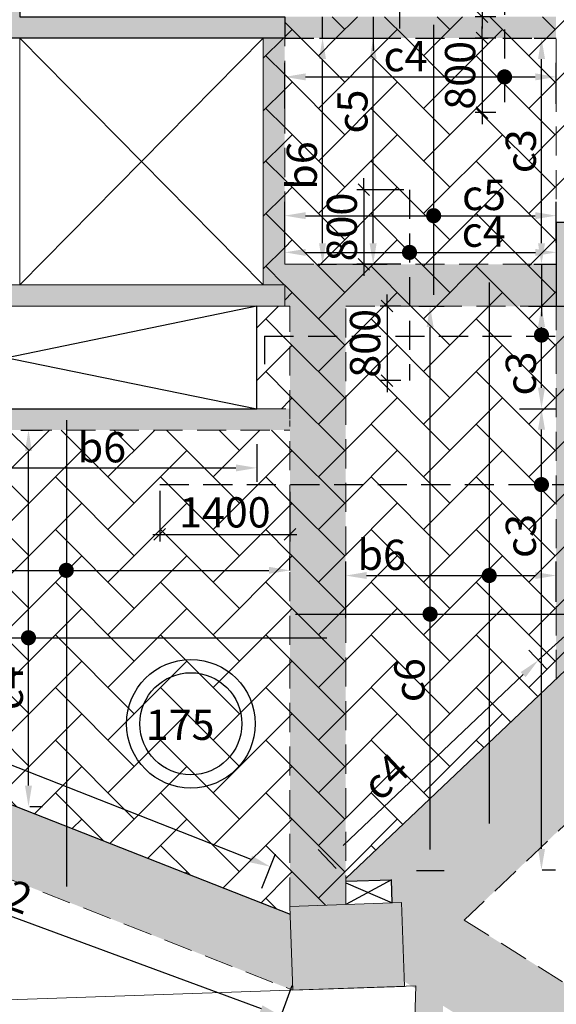
# Model space of a CAD drawing. Units: inches. Extents: x 255902 to 2540378, y -689583 to -65118.
# Drawn here: x 2300036 to 2305807, y -115410 to -104830 of the extents above; entities that cross this region are included whole.
import ezdxf

# ---------------------------------------------------------------- set-up
doc = ezdxf.new("R2010")
doc.units = ezdxf.units.IN
doc.header["$LTSCALE"] = 2500
doc.header["$MEASUREMENT"] = 0
doc.header["$PDMODE"] = 2
doc.header["$PDSIZE"] = -50
doc.linetypes.add('HIDDEN', pattern=[0.375, 0.25, -0.125])
doc.layers.get('Defpoints').update_dxf_attribs({"color": 164})
for name, color, linetype in [('BEAM', 4, 'Continuous'), ('BEAM HATCH', 252, 'Continuous'), ('CUT-', 3, 'Continuous'), ('DIM', 6, 'Continuous'), ('GRID DIMEN', 3, 'Continuous'), ('HATCH ST', 3, 'Continuous'), ('Reinf', 1, 'Continuous'), ('SLAB MARK', 2, 'Continuous')]:
    doc.layers.add(name, color=color, linetype=linetype)
for name, color, linetype, lineweight in [('COLUMN', 1, 'Continuous', 30), ('LVL HATCH', 9, 'Continuous', 13), ('V.COL', 1, 'Continuous', 25), ('V.NEW HATCH', 33, 'Continuous', 30)]:
    doc.layers.add(name, color=color, linetype=linetype, lineweight=lineweight)
doc.styles.add('LOAD', font='romand.shx', dxfattribs={"height": 325})
doc.styles.add('RD', font='romand.shx', dxfattribs={"height": 325})
doc.dimstyles.new('AR', dxfattribs={"dimtxt": 325, "dimasz": 175, "dimexe": 150, "dimexo": 150, "dimgap": 60, "dimtad": 1, "dimdec": 0, "dimzin": 3, "dimdsep": 46, "dimtxsty": 'LOAD', "dimcen": 0.0625, "dimdle": 150, "dimclrd": 3, "dimclre": 3, "dimclrt": 2, "dimadec": 0, "dimazin": 0, "dimtfac": 1, "dimtdec": 0, "dimtofl": 0, "dimtmove": 0, "dimatfit": 3, "dimfxl": 0, "dimtolj": 1, "dimtzin": 0, "dimarcsym": 0})
doc.dimstyles.new('GR2', dxfattribs={"dimtxt": 325, "dimasz": 125, "dimexe": 75, "dimexo": 75, "dimgap": 75, "dimtad": 1, "dimdec": 0, "dimzin": 3, "dimdsep": 46, "dimtxsty": 'RD', "dimblk1": 'OBLIQUE', "dimblk2": 'OBLIQUE', "dimsah": 1, "dimcen": 0.0625, "dimdle": 75, "dimclrd": 3, "dimclre": 3, "dimclrt": 2, "dimadec": 0, "dimazin": 0, "dimtfac": 1, "dimtdec": 0, "dimtix": 1, "dimtmove": 0, "dimatfit": 3, "dimfxl": 0, "dimtolj": 1, "dimtzin": 0, "dimarcsym": 0})
doc.dimstyles.new('MAHIDHAR', dxfattribs={"dimtxt": 350, "dimasz": 250, "dimexe": 75, "dimexo": 75, "dimgap": 100, "dimtad": 1, "dimdec": 0, "dimdsep": 46, "dimtxsty": 'RD', "dimblk1": 'OBLIQUE', "dimblk2": 'OBLIQUE', "dimsah": 1, "dimcen": 2.5, "dimdle": 150, "dimclrd": 3, "dimclre": 3, "dimclrt": 2, "dimadec": 0, "dimazin": 0, "dimtfac": 1, "dimtdec": 0, "dimtix": 1, "dimtmove": 0, "dimatfit": 3, "dimldrblk": 'OBLIQUE', "dimfxl": 0, "dimtolj": 1, "dimtzin": 0, "dimarcsym": 0})
pattern_1 = [(45, (301852.87, 0), (4e-14, 565.685425), [1200, -400]), (135, (302135.7, 282.84), (4e-14, 565.685425), [1200, -400])]

# ---------------------------------------------------------------- blocks, each defined once
blk = doc.blocks.new('_OBLIQUE')
at = {"color": 0, "linetype": 'ByBlock'}
blk.add_line((-0.5, -0.5), (0.5, 0.5), dxfattribs=at)
blk = doc.blocks.new('*D638')
at = {"layer": 'Defpoints', "color": 0}
for p in [(2291640, -112952), (2300669, -118786, 35), (2300463, -119105)]:
    blk.add_point(p, dxfattribs=at)
at = {"layer": 'GRID DIMEN', "color": 3, "linetype": 'Continuous', "lineweight": -2}
for p, q in [((2291599, -113015), (2291393, -113334)), ((2291308, -113189), (2300589, -119186))]:
    blk.add_line(p, q, dxfattribs=at)
at = {"layer": 'GRID DIMEN', "color": 3, "lineweight": -2}
blk.add_line((2300628, -118849), (2300422, -119168), dxfattribs=at)
at = {"layer": 'GRID DIMEN', "color": 3, "lineweight": -2, "xscale": 250, "yscale": 250, "zscale": 250}
for p, rotation in [((2291434, -113271), 147.1321178854515), ((2300463, -119105), 327.1321178854515)]:
    blk.add_blockref('_OBLIQUE', p, dxfattribs=dict(at, rotation=rotation))
at = {"layer": 'GRID DIMEN', "color": 2, "insert": (2296098, -115957), "char_height": 350, "attachment_point": 5, "rotation": 327.1321, "style": 'RD'}
blk.add_mtext('\\A1;10750', dxfattribs=at)
blk = doc.blocks.new('*D67')
at = {"layer": 'Defpoints', "color": 0, "linetype": 'Continuous'}
for p in [(2303109, -105028), (2303293, -105028), (2303093, -107458, 42)]:
    blk.add_point(p, dxfattribs=at)
at = {"layer": 'DIM', "color": 3, "linetype": 'Continuous', "lineweight": -2}
for p, q in [((2303259, -105028), (2303443, -105028)), ((2303293, -107233), (2303293, -105253)), ((2303243, -107458), (2303443, -107458))]:
    blk.add_line(p, q, dxfattribs=at)
at = {"layer": 'DIM', "color": 3, "linetype": 'Continuous'}
for points in [[(2303255, -105253), (2303330, -105253), (2303293, -105028)], [(2303255, -107233), (2303330, -107233), (2303293, -107458)]]:
    blk.add_solid(points, dxfattribs=at)
at = {"layer": 'DIM', "color": 2, "linetype": 'Continuous', "insert": (2303070, -106397), "char_height": 325, "attachment_point": 5, "rotation": 90, "style": 'LOAD'}
blk.add_mtext('\\A1;b6', dxfattribs=at)
blk = doc.blocks.new('*D69')
at = {"layer": 'Defpoints', "color": 0, "linetype": 'Continuous'}
for p in [(2305805, -105445), (2305805, -105885, -26), (2302886, -105933, -98)]:
    blk.add_point(p, dxfattribs=at)
at = {"layer": 'DIM', "color": 3, "linetype": 'Continuous', "lineweight": -2}
for p, q in [((2302886, -105783), (2302886, -105295)), ((2305805, -105735), (2305805, -105295)), ((2303111, -105445), (2305580, -105445))]:
    blk.add_line(p, q, dxfattribs=at)
at = {"layer": 'DIM', "color": 3, "linetype": 'Continuous'}
for points in [[(2303111, -105407), (2303111, -105482), (2302886, -105445)], [(2305580, -105407), (2305580, -105482), (2305805, -105445)]]:
    blk.add_solid(points, dxfattribs=at)
at = {"layer": 'DIM', "color": 2, "linetype": 'Continuous', "insert": (2304185, -105222), "char_height": 325, "attachment_point": 5, "style": 'LOAD'}
blk.add_mtext('\\A1;c4', dxfattribs=at)
blk = doc.blocks.new('*D70')
at = {"layer": 'Defpoints', "color": 0}
for p in [(2305232, -105028), (2305009, -105828), (2305232, -105828)]:
    blk.add_point(p, dxfattribs=at)
at = {"layer": 'DIM', "color": 3, "lineweight": -2}
for p, q in [((2305009, -105028), (2305009, -104903)), ((2305157, -105028), (2304934, -105028)), ((2305009, -105028), (2305009, -105828)), ((2305157, -105828), (2304934, -105828)), ((2305009, -105828), (2305009, -105953))]:
    blk.add_line(p, q, dxfattribs=at)
at = {"layer": 'DIM', "color": 3, "lineweight": -2, "xscale": 125, "yscale": 125, "zscale": 125}
for p, rotation in [((2305009, -105028), 270), ((2305009, -105828), 90)]:
    blk.add_blockref('_OBLIQUE', p, dxfattribs=dict(at, rotation=rotation))
at = {"layer": 'DIM', "color": 2, "insert": (2304772, -105428), "char_height": 325, "attachment_point": 5, "rotation": 90, "style": 'RD'}
blk.add_mtext('\\A1;800', dxfattribs=at)
blk = doc.blocks.new('*D71')
at = {"layer": 'Defpoints', "color": 0}
for p in [(2305264, -103998), (2305009, -104798), (2305232, -104798)]:
    blk.add_point(p, dxfattribs=at)
at = {"layer": 'DIM', "color": 3, "lineweight": -2}
for p, q in [((2305009, -103998), (2305009, -103873)), ((2305189, -103998), (2304934, -103998)), ((2305009, -103998), (2305009, -104798)), ((2305157, -104798), (2304934, -104798)), ((2305009, -104798), (2305009, -104923))]:
    blk.add_line(p, q, dxfattribs=at)
at = {"layer": 'DIM', "color": 3, "lineweight": -2, "xscale": 125, "yscale": 125, "zscale": 125}
for p, rotation in [((2305009, -103998), 270), ((2305009, -104798), 90)]:
    blk.add_blockref('_OBLIQUE', p, dxfattribs=dict(at, rotation=rotation))
at = {"layer": 'DIM', "color": 2, "insert": (2304772, -104398), "char_height": 325, "attachment_point": 5, "rotation": 90, "style": 'RD'}
blk.add_mtext('\\A1;800', dxfattribs=at)
blk = doc.blocks.new('*D73')
at = {"layer": 'Defpoints', "color": 0, "linetype": 'Continuous'}
for p in [(2305805, -106936), (2305805, -107376, -26), (2302886, -107425, -98)]:
    blk.add_point(p, dxfattribs=at)
at = {"layer": 'DIM', "color": 3, "linetype": 'Continuous', "lineweight": -2}
for p, q in [((2302886, -107275), (2302886, -106786)), ((2305805, -107226), (2305805, -106786)), ((2303111, -106936), (2305580, -106936))]:
    blk.add_line(p, q, dxfattribs=at)
at = {"layer": 'DIM', "color": 3, "linetype": 'Continuous'}
for points in [[(2303111, -106898), (2303111, -106973), (2302886, -106936)], [(2305580, -106898), (2305580, -106973), (2305805, -106936)]]:
    blk.add_solid(points, dxfattribs=at)
at = {"layer": 'DIM', "color": 2, "linetype": 'Continuous', "insert": (2305029, -106713), "char_height": 325, "attachment_point": 5, "style": 'LOAD'}
blk.add_mtext('\\A1;c5', dxfattribs=at)
blk = doc.blocks.new('*D74')
at = {"layer": 'Defpoints', "color": 0, "linetype": 'Continuous'}
for p in [(2303183, -105028), (2303837, -105028), (2303470, -107458, 42)]:
    blk.add_point(p, dxfattribs=at)
at = {"layer": 'DIM', "color": 3, "linetype": 'Continuous', "lineweight": -2}
for p, q in [((2303333, -105028), (2303987, -105028)), ((2303837, -107233), (2303837, -105253)), ((2303620, -107458), (2303987, -107458))]:
    blk.add_line(p, q, dxfattribs=at)
at = {"layer": 'DIM', "color": 3, "linetype": 'Continuous'}
for points in [[(2303799, -105253), (2303874, -105253), (2303837, -105028)], [(2303799, -107233), (2303874, -107233), (2303837, -107458)]]:
    blk.add_solid(points, dxfattribs=at)
at = {"layer": 'DIM', "color": 2, "linetype": 'Continuous', "insert": (2303614, -105817), "char_height": 325, "attachment_point": 5, "rotation": 90, "style": 'LOAD'}
blk.add_mtext('\\A1;c5', dxfattribs=at)
blk = doc.blocks.new('*D258')
at = {"layer": 'Defpoints', "color": 0, "linetype": 'Continuous'}
for p in [(2305805, -110803), (2305805, -111234, 215), (2303542, -111412, 61)]:
    blk.add_point(p, dxfattribs=at)
at = {"layer": 'DIM', "color": 3, "linetype": 'Continuous', "lineweight": -2}
for p, q in [((2303542, -111262), (2303542, -110653)), ((2305805, -111084), (2305805, -110653)), ((2303767, -110803), (2305580, -110803))]:
    blk.add_line(p, q, dxfattribs=at)
at = {"layer": 'DIM', "color": 3, "linetype": 'Continuous'}
for points in [[(2303767, -110765), (2303767, -110840), (2303542, -110803)], [(2305580, -110765), (2305580, -110840), (2305805, -110803)]]:
    blk.add_solid(points, dxfattribs=at)
at = {"layer": 'DIM', "color": 2, "linetype": 'Continuous', "insert": (2303929, -110580), "char_height": 325, "attachment_point": 5, "style": 'LOAD'}
blk.add_mtext('\\A1;b6', dxfattribs=at)
blk = doc.blocks.new('*D259')
at = {"layer": 'Defpoints', "color": 0, "linetype": 'Continuous'}
for p in [(2304180, -107908, 31), (2304449, -107908), (2304153, -113973)]:
    blk.add_point(p, dxfattribs=at)
at = {"layer": 'DIM', "color": 3, "linetype": 'Continuous', "lineweight": -2}
for p, q in [((2304330, -107908), (2304599, -107908)), ((2304449, -113748), (2304449, -108133)), ((2304303, -113973), (2304599, -113973))]:
    blk.add_line(p, q, dxfattribs=at)
at = {"layer": 'DIM', "color": 3, "linetype": 'Continuous'}
for points in [[(2304412, -108133), (2304487, -108133), (2304449, -107908)], [(2304412, -113748), (2304487, -113748), (2304449, -113973)]]:
    blk.add_solid(points, dxfattribs=at)
at = {"layer": 'DIM', "color": 2, "linetype": 'Continuous', "insert": (2304227, -111927), "char_height": 325, "attachment_point": 5, "rotation": 90, "style": 'LOAD'}
blk.add_mtext('\\A1;c6', dxfattribs=at)
blk = doc.blocks.new('*D260')
at = {"layer": 'Defpoints', "color": 0, "linetype": 'Continuous'}
for p in [(2305262, -109010, 31), (2305647, -109010), (2305506, -113965, -5)]:
    blk.add_point(p, dxfattribs=at)
at = {"layer": 'DIM', "color": 3, "linetype": 'Continuous', "lineweight": -2}
for p, q in [((2305412, -109010), (2305797, -109010)), ((2305647, -113740), (2305647, -109235)), ((2305656, -113965), (2305797, -113965))]:
    blk.add_line(p, q, dxfattribs=at)
at = {"layer": 'DIM', "color": 3, "linetype": 'Continuous'}
for points in [[(2305610, -109235), (2305685, -109235), (2305647, -109010)], [(2305610, -113740), (2305685, -113740), (2305647, -113965)]]:
    blk.add_solid(points, dxfattribs=at)
at = {"layer": 'DIM', "color": 2, "linetype": 'Continuous', "insert": (2305425, -110378), "char_height": 325, "attachment_point": 5, "rotation": 90, "style": 'LOAD'}
blk.add_mtext('\\A1;c3', dxfattribs=at)
blk = doc.blocks.new('*D263')
at = {"layer": 'Defpoints', "color": 0, "linetype": 'Continuous'}
for p in [(2297256, -110560, -66), (2302942, -110747), (2302942, -110897, -172)]:
    blk.add_point(p, dxfattribs=at)
at = {"layer": 'DIM', "color": 3, "linetype": 'Continuous', "lineweight": -2}
for p, q in [((2302942, -110747), (2302942, -110597)), ((2297256, -110710), (2297256, -110897)), ((2297481, -110747), (2302717, -110747))]:
    blk.add_line(p, q, dxfattribs=at)
at = {"layer": 'DIM', "color": 3, "linetype": 'Continuous'}
for points in [[(2297481, -110709), (2297481, -110784), (2297256, -110747)], [(2302717, -110709), (2302717, -110784), (2302942, -110747)]]:
    blk.add_solid(points, dxfattribs=at)
at = {"layer": 'DIM', "color": 2, "linetype": 'Continuous', "insert": (2299217, -110524), "char_height": 325, "attachment_point": 5, "style": 'LOAD'}
blk.add_mtext('\\A1;d3', dxfattribs=at)
blk = doc.blocks.new('*D343')
at = {"layer": 'Defpoints', "color": 0, "linetype": 'Continuous'}
for p in [(2305417, -105028), (2305647, -105028), (2305416, -107458, 129)]:
    blk.add_point(p, dxfattribs=at)
at = {"layer": 'DIM', "color": 3, "linetype": 'Continuous', "lineweight": -2}
for p, q in [((2305567, -105028), (2305797, -105028)), ((2305647, -107233), (2305647, -105253)), ((2305566, -107458), (2305797, -107458))]:
    blk.add_line(p, q, dxfattribs=at)
at = {"layer": 'DIM', "color": 3, "linetype": 'Continuous'}
for points in [[(2305610, -105253), (2305685, -105253), (2305647, -105028)], [(2305610, -107233), (2305685, -107233), (2305647, -107458)]]:
    blk.add_solid(points, dxfattribs=at)
at = {"layer": 'DIM', "color": 2, "linetype": 'Continuous', "insert": (2305425, -106243), "char_height": 325, "attachment_point": 5, "rotation": 90, "style": 'LOAD'}
blk.add_mtext('\\A1;c3', dxfattribs=at)
blk = doc.blocks.new('*D394')
at = {"layer": 'Defpoints', "color": 0, "linetype": 'Continuous'}
for p in [(2299898, -109240, -73), (2300131, -109240), (2299995, -113285, 0)]:
    blk.add_point(p, dxfattribs=at)
at = {"layer": 'DIM', "color": 3, "linetype": 'Continuous', "lineweight": -2}
for p, q in [((2300048, -109240), (2300281, -109240)), ((2300131, -113060), (2300131, -109465)), ((2300145, -113285), (2300281, -113285))]:
    blk.add_line(p, q, dxfattribs=at)
at = {"layer": 'DIM', "color": 3, "linetype": 'Continuous'}
for points in [[(2300093, -109465), (2300168, -109465), (2300131, -109240)], [(2300093, -113060), (2300168, -113060), (2300131, -113285)]]:
    blk.add_solid(points, dxfattribs=at)
at = {"layer": 'DIM', "color": 2, "linetype": 'Continuous', "insert": (2299908, -112012), "char_height": 325, "attachment_point": 5, "rotation": 90, "style": 'LOAD'}
blk.add_mtext('\\A1;c4', dxfattribs=at)
blk = doc.blocks.new('*D395')
at = {"layer": 'Defpoints', "color": 0}
for p in [(2301542, -109819, -34), (2302942, -109828, -169), (2302942, -110361)]:
    blk.add_point(p, dxfattribs=at)
at = {"layer": 'DIM', "color": 3, "lineweight": -2}
for p, q in [((2301542, -109894), (2301542, -110436)), ((2302942, -109903), (2302942, -110436)), ((2301467, -110361), (2303017, -110361))]:
    blk.add_line(p, q, dxfattribs=at)
at = {"layer": 'DIM', "color": 3, "lineweight": -2, "xscale": 125, "yscale": 125, "zscale": 125, "rotation": 180}
blk.add_blockref('_OBLIQUE', (2301542, -110361), dxfattribs=at)
at = {"layer": 'DIM', "color": 3, "lineweight": -2, "xscale": 125, "yscale": 125, "zscale": 125}
blk.add_blockref('_OBLIQUE', (2302942, -110361), dxfattribs=at)
at = {"layer": 'DIM', "color": 2, "insert": (2302242, -110124), "char_height": 325, "attachment_point": 5, "style": 'RD'}
blk.add_mtext('\\A1;1400', dxfattribs=at)
blk = doc.blocks.new('*D427')
at = {"layer": 'Defpoints', "color": 0, "linetype": 'Continuous'}
for p in [(2302586, -109240), (2297256, -109622), (2302586, -109646)]:
    blk.add_point(p, dxfattribs=at)
at = {"layer": 'DIM', "color": 3, "linetype": 'Continuous', "lineweight": -2}
for p, q in [((2302586, -109390), (2302586, -109796)), ((2297481, -109646), (2302361, -109646)), ((2297256, -109772), (2297256, -109796))]:
    blk.add_line(p, q, dxfattribs=at)
at = {"layer": 'DIM', "color": 3, "linetype": 'Continuous'}
for points in [[(2297481, -109609), (2297481, -109684), (2297256, -109646)], [(2302361, -109609), (2302361, -109684), (2302586, -109646)]]:
    blk.add_solid(points, dxfattribs=at)
at = {"layer": 'DIM', "color": 2, "linetype": 'Continuous', "insert": (2300920, -109424), "char_height": 325, "attachment_point": 5, "style": 'LOAD'}
blk.add_mtext('\\A1;b6', dxfattribs=at)
blk = doc.blocks.new('*D429')
at = {"layer": 'Defpoints', "color": 0, "linetype": 'Continuous'}
for p in [(2297256, -112210, 35), (2302731, -113931), (2302586, -114301, 75)]:
    blk.add_point(p, dxfattribs=at)
at = {"layer": 'DIM', "color": 3, "linetype": 'Continuous', "lineweight": -2}
for p, q in [((2297311, -112070), (2297456, -111700)), ((2297611, -111922), (2302522, -113849)), ((2302641, -114161), (2302786, -113792))]:
    blk.add_line(p, q, dxfattribs=at)
at = {"layer": 'DIM', "color": 3, "linetype": 'Continuous'}
for points in [[(2297624, -111887), (2297597, -111957), (2297401, -111840)], [(2302535, -113814), (2302508, -113884), (2302731, -113931)]]:
    blk.add_solid(points, dxfattribs=at)
at = {"layer": 'DIM', "color": 2, "linetype": 'Continuous', "insert": (2299441, -112401), "char_height": 325, "attachment_point": 5, "rotation": 338.5762, "style": 'LOAD'}
blk.add_mtext('\\A1;d2', dxfattribs=at)
blk = doc.blocks.new('*D434')
at = {"layer": 'Defpoints', "color": 0, "linetype": 'Continuous'}
for p in [(2305358, -107908, 31), (2305647, -107908), (2305367, -109010, 31)]:
    blk.add_point(p, dxfattribs=at)
at = {"layer": 'DIM', "color": 3, "linetype": 'Continuous', "lineweight": -2}
for p, q in [((2305508, -107908), (2305797, -107908)), ((2305647, -108785), (2305647, -108133)), ((2305517, -109010), (2305797, -109010))]:
    blk.add_line(p, q, dxfattribs=at)
at = {"layer": 'DIM', "color": 3, "linetype": 'Continuous'}
for points in [[(2305610, -108133), (2305685, -108133), (2305647, -107908)], [(2305610, -108785), (2305685, -108785), (2305647, -109010)]]:
    blk.add_solid(points, dxfattribs=at)
at = {"layer": 'DIM', "color": 2, "linetype": 'Continuous', "insert": (2305425, -108632), "char_height": 325, "attachment_point": 5, "rotation": 90, "style": 'LOAD'}
blk.add_mtext('\\A1;c3', dxfattribs=at)
blk = doc.blocks.new('*D592')
at = {"layer": 'Defpoints', "color": 0, "linetype": 'Continuous'}
for p in [(2305805, -111915, 86), (2303350, -113857), (2303542, -114059, 80)]:
    blk.add_point(p, dxfattribs=at)
at = {"layer": 'DIM', "color": 3, "linetype": 'Continuous', "lineweight": -2}
for p, q in [((2305702, -111806), (2305510, -111604)), ((2305450, -111867), (2303514, -113702)), ((2303439, -113950), (2303247, -113748))]:
    blk.add_line(p, q, dxfattribs=at)
at = {"layer": 'DIM', "color": 3, "linetype": 'Continuous'}
for points in [[(2305424, -111840), (2305476, -111895), (2305613, -111713)], [(2303488, -113675), (2303539, -113729), (2303350, -113857)]]:
    blk.add_solid(points, dxfattribs=at)
at = {"layer": 'DIM', "color": 2, "linetype": 'Continuous', "insert": (2303969, -112964), "char_height": 325, "attachment_point": 5, "rotation": 43.4593, "style": 'LOAD'}
blk.add_mtext('\\A1;c4', dxfattribs=at)
blk = doc.blocks.new('*D593')
at = {"layer": 'Defpoints', "color": 0, "linetype": 'Continuous'}
for p in [(2305807, -107330), (2302886, -107425, -227), (2305807, -107754, 0)]:
    blk.add_point(p, dxfattribs=at)
at = {"layer": 'DIM', "color": 3, "linetype": 'Continuous', "lineweight": -2}
for p, q in [((2302886, -107275), (2302886, -107180)), ((2305807, -107604), (2305807, -107180)), ((2303111, -107330), (2305582, -107330))]:
    blk.add_line(p, q, dxfattribs=at)
at = {"layer": 'DIM', "color": 3, "linetype": 'Continuous'}
for points in [[(2303111, -107293), (2303111, -107368), (2302886, -107330)], [(2305582, -107293), (2305582, -107368), (2305807, -107330)]]:
    blk.add_solid(points, dxfattribs=at)
at = {"layer": 'DIM', "color": 2, "linetype": 'Continuous', "insert": (2305025, -107108), "char_height": 325, "attachment_point": 5, "style": 'LOAD'}
blk.add_mtext('\\A1;c4', dxfattribs=at)
blk = doc.blocks.new('*D594')
at = {"layer": 'Defpoints', "color": 0}
for p in [(2304210, -107908), (2303987, -108708), (2304210, -108708)]:
    blk.add_point(p, dxfattribs=at)
at = {"layer": 'DIM', "color": 3, "lineweight": -2}
for p, q in [((2303987, -107908), (2303987, -107783)), ((2304135, -107908), (2303912, -107908)), ((2303987, -107908), (2303987, -108708)), ((2304135, -108708), (2303912, -108708)), ((2303987, -108708), (2303987, -108833))]:
    blk.add_line(p, q, dxfattribs=at)
at = {"layer": 'DIM', "color": 3, "lineweight": -2, "xscale": 125, "yscale": 125, "zscale": 125}
for p, rotation in [((2303987, -107908), 270), ((2303987, -108708), 90)]:
    blk.add_blockref('_OBLIQUE', p, dxfattribs=dict(at, rotation=rotation))
at = {"layer": 'DIM', "color": 2, "insert": (2303750, -108308), "char_height": 325, "attachment_point": 5, "rotation": 90, "style": 'RD'}
blk.add_mtext('\\A1;800', dxfattribs=at)
blk = doc.blocks.new('*D595')
at = {"layer": 'Defpoints', "color": 0}
for p in [(2304242, -106658), (2303737, -107458), (2304210, -107458)]:
    blk.add_point(p, dxfattribs=at)
at = {"layer": 'DIM', "color": 3, "lineweight": -2}
for p, q in [((2303737, -106658), (2303737, -106533)), ((2304167, -106658), (2303662, -106658)), ((2303737, -106658), (2303737, -107458)), ((2304135, -107458), (2303662, -107458)), ((2303737, -107458), (2303737, -107583))]:
    blk.add_line(p, q, dxfattribs=at)
at = {"layer": 'DIM', "color": 3, "lineweight": -2, "xscale": 125, "yscale": 125, "zscale": 125}
for p, rotation in [((2303737, -106658), 270), ((2303737, -107458), 90)]:
    blk.add_blockref('_OBLIQUE', p, dxfattribs=dict(at, rotation=rotation))
at = {"layer": 'DIM', "color": 2, "insert": (2303500, -107058), "char_height": 325, "attachment_point": 5, "rotation": 90, "style": 'RD'}
blk.add_mtext('\\A1;800', dxfattribs=at)
blk = doc.blocks.new('*D997')
at = {"layer": 'Defpoints', "color": 0, "linetype": 'Continuous'}
for p in [(2294176, -111807, -23), (2303015, -115072, 80), (2302844, -115534)]:
    blk.add_point(p, dxfattribs=at)
at = {"layer": 'DIM', "color": 3, "linetype": 'Continuous', "lineweight": -2}
for p, q in [((2294124, -111947), (2293953, -112409)), ((2294216, -112346), (2302633, -115456)), ((2302963, -115213), (2302792, -115675))]:
    blk.add_line(p, q, dxfattribs=at)
at = {"layer": 'DIM', "color": 3, "linetype": 'Continuous'}
for points in [[(2294229, -112311), (2294203, -112381), (2294005, -112268)], [(2302646, -115421), (2302620, -115491), (2302844, -115534)]]:
    blk.add_solid(points, dxfattribs=at)
at = {"layer": 'DIM', "color": 2, "linetype": 'Continuous', "insert": (2299901, -114209), "char_height": 325, "attachment_point": 5, "rotation": 339.7236, "style": 'LOAD'}
blk.add_mtext('\\A1;d2', dxfattribs=at)

msp = doc.modelspace()

# ---------------------------------------------------------------- hatches: boundary and pattern name
at = {"layer": 'BEAM HATCH', "linetype": 'Continuous'}
for points in [[(2302886, -104798.1), (2305804.9, -104798.1), (2305804.9, -105028.1), (2302886, -105028.1)], [(2302886, -105028.1), (2302656, -105028.1), (2302656, -107677.9), (2302886, -107677.9)], [(2302942, -114359.2), (2303541.7, -114338.5), (2303542, -114338.3), (2303542, -107908.3), (2305804.9, -107908.3), (2305804.9, -107458.3), (2302886, -107458.3), (2302886, -105028.1), (2302656, -105028.1), (2302656, -107677.9), (2302886, -107677.9), (2302886, -107908.3), (2302942, -107908.3)], [(2306554.9, -107908.3), (2305804.9, -107908.3), (2305804.9, -111914.9), (2306554.9, -111204.1)], [(2297256.1, -109009.7), (2302586, -109009.7), (2302586, -109239.7), (2297256.1, -109239.7)], [(2302942, -109009.7), (2302586, -109009.7), (2302586, -109239.7), (2302942, -109239.7)], [(2294175.7, -111806.8), (2302973, -115258.6), (2302944.9, -114441.9), (2294616.9, -111174.2)], [(2308369.9, -117792.1), (2308115.5, -117633), (2306502.8, -120210.3, -0.2011497), (2304589.8, -115426.8), (2304295.2, -115242.4, 0.5819068), (2314557.4, -121664.1), (2314262.8, -121479.7, -0.1416008), (2310628.5, -122170.2), (2311961.7, -120039.7), (2311707.4, -119880.6), (2310299.2, -122131, -0.152147), (2306723, -120424)]]:
    msp.add_hatch(color=256, dxfattribs=at).paths.add_polyline_path(points)
h = msp.add_hatch(color=256, dxfattribs=at)
h.paths.add_polyline_path([(2311927.3, -107766.3), (2311055, -107766.3), (2311055, -106939.7), (2303542, -114059.2), (2303543, -114088.3), (2304032.8, -114071.5), (2304041.4, -114321.3), (2304141.3, -114317.9), (2304170.4, -115164.3), (2316131.5, -122649), (2316336.3, -121715.5), (2304815.1, -114506)])
h.paths.add_polyline_path([(2318758.7, -112603), (2311955, -106566.3), (2311955, -107740.1), (2312157.5, -107548.2), (2318427.9, -113111.6)])
h.paths.add_polyline_path([(2311055, -106566.3), (2311955, -106566.3), (2310544.6, -105314.9), (2309685, -105354.3), (2311055, -106569.9)])
at = {"layer": 'LVL HATCH'}
h = msp.add_hatch(dxfattribs=at)
h.set_pattern_fill('AR-HBONE', color=256, scale=100, style=0)
h.set_pattern_definition(pattern_1)
h.paths.add_polyline_path([(2306556.7, -99038.1), (2305804.9, -99038.1), (2305804.9, -105028.1), (2305806.7, -105028.1), (2305806.7, -107008.3), (2306556.7, -107008.3), (2306556.7, -104803.3), (2306104.9, -104803.3), (2306104.9, -104503.3), (2306556.7, -104503.3)])
h = msp.add_hatch(dxfattribs=at)
h.set_pattern_fill('AR-HBONE', color=256, scale=100, style=0)
h.set_pattern_definition(pattern_1)
h.paths.add_polyline_path([(2282412.2, -101574.6), (2282115.6, -102899.6), (2280058, -101574), (2294075.5, -110639.5), (2294690.6, -111068.6), (2294616.9, -111174.2), (2302944.9, -114441.9), (2302942, -109239.7), (2296956.1, -109239.7), (2296956.1, -107908.1), (2294003.6, -107908.1), (2294003.2, -104448.2), (2287853.2, -104448.2), (2287848.9, -101576.1)])
h = msp.add_hatch(dxfattribs=at)
h.set_pattern_fill('AR-HBONE', color=256, scale=100, style=0)
h.set_pattern_definition(pattern_1)
h.paths.add_polyline_path([(2305804.9, -104798.1), (2302886, -104798.1), (2302886, -105028.1), (2305804.9, -105028.1)])
h = msp.add_hatch(dxfattribs=at)
h.set_pattern_fill('AR-HBONE', color=256, scale=100, style=0)
h.set_pattern_definition(pattern_1)
h.paths.add_polyline_path([(2305804.9, -107458.3), (2302886, -107458.3), (2302886, -105028.1), (2302656, -105028.1), (2302656, -107677.9), (2302886, -107677.9), (2302886, -107908.3), (2302942, -107908.3), (2302942, -109123.2), (2302942, -114359.2), (2303541.7, -114338.5), (2303542, -114338.3), (2303542, -107908.3), (2305804.9, -107908.3)])
h = msp.add_hatch(dxfattribs=at)
h.set_pattern_fill('AR-HBONE', color=256, scale=100, style=0)
h.set_pattern_definition(pattern_1)
h.paths.add_polyline_path([(2305804.9, -105028.1), (2302886, -105028.1), (2302886, -107458.3), (2305804.9, -107458.3)])
h = msp.add_hatch(dxfattribs=at)
h.set_pattern_fill('AR-HBONE', color=256, scale=100, style=0)
h.set_pattern_definition(pattern_1)
h.paths.add_polyline_path([(2302586, -109009.7), (2302942, -109009.7), (2302942, -107908.3), (2302886, -107908.3), (2302586, -107908.3)])
h = msp.add_hatch(dxfattribs=at)
h.set_pattern_fill('AR-HBONE', color=256, scale=100, style=0)
h.set_pattern_definition(pattern_1)
h.paths.add_polyline_path([(2303542, -114059.2), (2305804.9, -111914.9), (2305804.9, -107908.3), (2303542, -107908.3)])
h = msp.add_hatch(dxfattribs=at)
h.set_pattern_fill('AR-HBONE', color=256, scale=100, style=0)
h.set_pattern_definition(pattern_1)
h.paths.add_polyline_path([(2305804.9, -111914.9), (2306554.9, -111204.1), (2306554.9, -107908.3), (2305804.9, -107908.3)])
at = {"layer": 'V.NEW HATCH'}
for points in [[(2296956, -99038.1), (2302886, -99038.1), (2302886, -99268.1), (2300036, -99268.1), (2300036, -101918.1), (2302886, -101918.1), (2302886, -102148.1), (2300036, -102148.1), (2300036, -104798.1), (2302886, -104798.1), (2302886, -105028.1), (2296956, -105028.1), (2296956, -104798.1), (2299806, -104798.1), (2299806, -102148.1), (2296956, -102148.1), (2296956, -101918.1), (2299806, -101918.1), (2299806, -99268.1), (2296956, -99268.1)], [(2305806.7, -107908.3), (2306556.7, -107908.3), (2306556.7, -107008.3), (2305806.7, -107008.3)], [(2305806.7, -107908.3), (2306556.7, -107908.3), (2306556.7, -107008.3), (2305806.7, -107008.3)], [(2302886, -107908.3), (2302886, -107677.9), (2299341.2, -107677.9), (2299341.2, -107908.3)], [(2302973, -115258.6), (2304172.3, -115217.3), (2304141.3, -114317.9), (2302942, -114359.2)]]:
    msp.add_hatch(color=33, dxfattribs=at).paths.add_polyline_path(points)

# ---------------------------------------------------------------- linework, layer by layer
at = {"layer": 'BEAM', "color": 4, "lineweight": 0}
for p, q in [((2300036, -105028.1, 0), (2300036, -107677.9, 0)), ((2297186.1, -107678.1, -67.2), (2302106.6, -107677.6, -67.2))]:
    msp.add_line(p, q, dxfattribs=at)
at = {"layer": 'BEAM', "linetype": 'Continuous', "lineweight": 0, "ltscale": 0.5}
for p, q in [((2302656, -105028.1, 0), (2302656, -107677.9, 0)), ((2299043.3, -115393.4, 80.5), (2304296.5, -115213.1, 80.5))]:
    msp.add_line(p, q, dxfattribs=at)
at = {"layer": 'BEAM', "linetype": 'HIDDEN', "lineweight": 0, "ltscale": 0.5}
for p, q in [((2302886, -107458.3, 0), (2302886, -104971.1, 0)), ((2305804.9, -111914.9, 134.4), (2305804.9, -105028.1, 134.4)), ((2302886, -107458.3, 30.8), (2305806.7, -107458.3, 30.8)), ((2302886, -107908.3, 30.8), (2302942, -107908.3, 30.8)), ((2302942, -109123.2, 80.5), (2302942, -107908.3, 80.5)), ((2303542, -114338.5, 80.5), (2303542, -107908.3, 80.5)), ((2303542, -107908.3, 30.8), (2305806.7, -107908.3, 30.8)), ((2302586, -109009.7, 0), (2302942, -109009.7, 0)), ((2302942, -114359.2, 80.5), (2302942, -109137.1, 80.5)), ((2297256.1, -109239.7, 30.8), (2302942, -109239.7, 30.8)), ((2294175.7, -111806.8, 13.3), (2302973, -115258.6, 80.5)), ((2306392.4, -113011.3, 85.2), (2304815.1, -114506, 81.2)), ((2304815.1, -114506, 80), (2308593, -116870.1, 75.3))]:
    msp.add_line(p, q, dxfattribs=at)
at = {"layer": 'BEAM', "linetype": 'HIDDEN', "ltscale": 0.5}
msp.add_line((2302886, -105028.1, -13.3), (2305804.9, -105028.1, -1.8), dxfattribs=at)
at = {"layer": 'BEAM', "color": 4, "linetype": 'Continuous'}
for p, q in [((2302586, -109009.7, 0), (2302586, -107908.3, 0)), ((2297256.1, -109009.7, 30.8), (2302586, -109009.7, 30.8)), ((2296956.1, -112092.1, 32.4), (2302944.9, -114441.9, 78.2))]:
    msp.add_line(p, q, dxfattribs=at)
at = {"layer": 'BEAM', "lineweight": 0, "ltscale": 0.5}
msp.add_line((2306554.9, -111204.1, 87.7), (2303542, -114059.2, 80), dxfattribs=at)
at = {"layer": 'BEAM', "linetype": 'Continuous', "lineweight": 0, "ltscale": 0.5}
msp.add_arc((2311251, -115537.2, 67.2), 6962.1, 177.33126, 298.35417, dxfattribs=at)
at = {"layer": 'COLUMN', "color": 1, "elevation": 0}
msp.add_lwpolyline([(2296956, -99038.1), (2302886, -99038.1), (2302886, -99268.1), (2300036, -99268.1), (2300036, -101918.1), (2302886, -101918.1), (2302886, -102148.1), (2300036, -102148.1), (2300036, -104798.1), (2302886, -104798.1), (2302886, -105028.1), (2296956, -105028.1), (2296956, -104798.1), (2299806, -104798.1), (2299806, -102148.1), (2296956, -102148.1), (2296956, -101918.1), (2299806, -101918.1), (2299806, -99268.1), (2296956, -99268.1), (2296956, -99038.1)], dxfattribs=at)
at = {"layer": 'CUT-', "ltscale": 0.1}
for p, q in [((2302656, -107677.9, -67.2), (2300036, -105028.1, 0)), ((2302656, -105028.1, -98.1), (2300036, -107677.9, 0)), ((2297186.6, -107908.3, 30.8), (2302586, -109009.7, 0)), ((2302586, -107908.3, 0), (2297256.1, -109009.7, 30.8))]:
    msp.add_line(p, q, dxfattribs=at)
at = {"layer": 'CUT-', "linetype": 'Continuous'}
for p, q in [((2304032.8, -114071.5, 80.5), (2303541.7, -114338.5, 80.5)), ((2303542, -114088.4, 80.5), (2304032.8, -114071.5, 80.5)), ((2303542, -114105.9, 80.5), (2304041.4, -114321.3, 80.5)), ((2304041.4, -114321.3, 80.5), (2304032.8, -114071.5, 80.5))]:
    msp.add_line(p, q, dxfattribs=at)
at = {"layer": 'DIM', "color": 3, "linetype": 'Continuous'}
for p, q in [((2303292.6, -105028.1, -11.2), (2303292.6, -104798.1, -98.1)), ((2303836.7, -104798.1, -9.3), (2303836.7, -105163.8, -9.3)), ((2305647.1, -107458.3, -98.1), (2305647.1, -108017.1, -98.1)), ((2305613.1, -111712.5), (2306377.7, -111017.2))]:
    msp.add_line(p, q, dxfattribs=at)
at = {"layer": 'HATCH ST', "lineweight": -2, "const_width": 81.2}
for points, elevation in [([(2305215.4, -105465.7, 1), (2305284.9, -105423.6, 1)], 93.1), ([(2304452.7, -106957, 1), (2304522.2, -106914.8, 1)], 93.1), ([(2304193.2, -107351.6, 1), (2304262.6, -107309.4, 1)], 128.9), ([(2305612.4, -108239.9, 1), (2305681.8, -108197.7, 1)], -98.1), ([(2305612.4, -109847, 1), (2305681.8, -109804.8, 1)], -98.1), ([(2300502.5, -110767.9, 1), (2300571.9, -110725.7, 1)], 0), ([(2305050.4, -110823.8, 1), (2305119.8, -110781.6, 1)], 0), ([(2304414.6, -111238.9, 1), (2304484, -111196.7, 1)], 0)]:
    msp.add_lwpolyline(points, format="xyb", close=True, dxfattribs=dict(at, elevation=elevation))
msp.add_lwpolyline([(2300095.8, -111492.4, 1), (2300165.3, -111450.3, 1)], format="xyb", close=True, dxfattribs=at)
at = {"layer": 'Reinf', "ltscale": 1500}
for p, q in [((2304121.1, -102006.9, 0), (2304121.1, -104925.6, 0)), ((2304488.3, -107787.6, 0), (2304488.3, -104886.2, 0)), ((2305086, -107653.6, 0), (2305086, -113465.8, 0)), ((2302669.5, -108230, 0), (2302669.5, -108531.5, 0)), ((2300540.7, -109133.2, -98.1), (2300540.7, -114142.9, -98.1)), ((2303000.8, -111217.8, 134.4), (2306461.4, -111217.8, 134.4)), ((2297042.9, -111471.4), (2303339.3, -111471.4))]:
    msp.add_line(p, q, dxfattribs=at)
at = {"layer": 'Reinf', "linetype": 'HIDDEN', "ltscale": 0.5}
for p, q in [((2305250.2, -103998.1, 93.1), (2305250.2, -105828.1, 93.1)), ((2304227.9, -106658.3, 128.9), (2304227.9, -108708.3, 128.9)), ((2302669.5, -108230, 0), (2307654.9, -108230, 0)), ((2301542, -109825.9), (2309168.9, -109825.9))]:
    msp.add_line(p, q, dxfattribs=at)
at = {"layer": 'SLAB MARK', "color": 2}
for radius in [691, 548.4]:
    msp.add_circle((2301876.7, -112395.4), radius, dxfattribs=at)
at = {"layer": 'V.COL', "color": 1, "elevation": 0}
msp.add_lwpolyline([(2296956, -99038.1), (2302886, -99038.1), (2302886, -99268.1), (2300036, -99268.1), (2300036, -101918.1), (2302886, -101918.1), (2302886, -102148.1), (2300036, -102148.1), (2300036, -104798.1), (2302886, -104798.1), (2302886, -105028.1), (2296956, -105028.1), (2296956, -104798.1), (2299806, -104798.1), (2299806, -102148.1), (2296956, -102148.1), (2296956, -101918.1), (2299806, -101918.1), (2299806, -99268.1), (2296956, -99268.1), (2296956, -99038.1)], dxfattribs=at)
at = {"layer": 'V.COL', "color": 1, "elevation": 30.8}
msp.add_lwpolyline([(2305806.7, -107908.3), (2306556.7, -107908.3), (2306556.7, -107008.3), (2305806.7, -107008.3)], close=True, dxfattribs=at)
at = {"layer": 'V.COL', "color": 1, "lineweight": 0, "elevation": 30.8}
msp.add_lwpolyline([(2299341.2, -107908.3), (2302886, -107908.3), (2302886, -107677.9), (2299341.2, -107677.9)], close=True, dxfattribs=at)
at = {"layer": 'V.COL', "lineweight": 0, "elevation": 80.5}
msp.add_lwpolyline([(2302973, -115258.6), (2304172.3, -115217.3), (2304141.3, -114317.9), (2302942, -114359.2)], close=True, dxfattribs=at)

# ---------------------------------------------------------------- texts
at = {"layer": 'SLAB MARK', "color": 2, "style": 'RD'}
msp.add_text('175', height=325, rotation=359.95746, dxfattribs=at).set_placement((2301392.4, -112568.3))

# ---------------------------------------------------------------- dimensions: what is measured, and where the dimension line sits
at = {"layer": 'DIM'}
for base, p1, p2, picture, middle in [((2305009.4, -104798.1, -4.9), (2305264.3, -103998.1, -4.9), (2305232.2, -104798.1, -4.9), '*D71', (2304771.9, -104398.1, -4.9)), ((2305009.4, -105828.1, 93.1), (2305232.2, -105028.1, 93.1), (2305232.2, -105828.1, 93.1), '*D70', (2304771.9, -105428.1, 93.1)), ((2303737.1, -107458.3, 30.8), (2304242, -106658.3, 30.8), (2304209.9, -107458.3, 30.8), '*D595', (2303499.6, -107058.3, 30.8)), ((2303987.1, -108708.3, 30.8), (2304209.9, -107908.3, 30.8), (2304209.9, -108708.3, 30.8), '*D594', (2303749.6, -108308.3, 30.8))]:
    dim = msp.add_linear_dim(base=base, p1=p1, p2=p2, angle=90, dimstyle='GR2', dxfattribs=at)
    dim.commit()
    dim.dimension.update_dxf_attribs({"geometry": picture, "text_midpoint": middle})
at = {"layer": 'DIM', "linetype": 'Continuous'}
for base, p1, p2, angle, text, override, picture, middle, dimtype in [((2303292.6, -105028.1, -11.2), (2303093.3, -107458.3, 30.8), (2303108.5, -105028.1, -11.2), 90, 'b6', {"dimasz": 225, "dimclrt": 2}, '*D67', (2303292.6, -106397.3, -11.2), 160), ((2303836.7, -105028.1, -11.2), (2303469.7, -107458.3, 30.8), (2303182.6, -105028.1, -11.2), 90, 'c5', {"dimasz": 225, "dimclrt": 2}, '*D74', (2303836.7, -105817.1, -11.2), 160), ((2305647.1, -105028.1, -98.1), (2305416.1, -107458.3, 30.8), (2305417.1, -105028.1, -98.1), 90, 'c3', {"dimasz": 225, "dimclrt": 2}, '*D343', (2305647.1, -106243.2, -98.1), 160), ((2304449.3, -107908.3, 0), (2304152.7, -113972.6, 0), (2304179.7, -107908.3, 30.8), 90, 'c6', {"dimasz": 225, "dimclrt": 2}, '*D259', (2304449.3, -111927, 0), 160), ((2305647.1, -107908.3, -98.1), (2305367.2, -109009.7, -67.2), (2305357.9, -107908.3, -67.2), 90, 'c3', {"dimasz": 225, "dimclrt": 2}, '*D434', (2305647.1, -108631.8, -98.1), 160), ((2305647.1, -109009.7, -98.1), (2305505.8, -113965.2, -102.8), (2305261.7, -109009.7, -67.2), 90, 'c3', {"dimasz": 225, "dimclrt": 2}, '*D260', (2305647.1, -110377.8, -98.1), 160), ((2300130.5, -109239.7, 0), (2299995.5, -113284.7, -0.1), (2299898, -109239.7, -73), 90, 'c4', {"dimasz": 225, "dimclrt": 2}, '*D394', (2300130.5, -112012.2, 0), 160), ((2303350.3, -113856.8), (2305804.9, -111914.9, 85.8), (2303542, -114059.2, 80), 223.45935, 'c4', {"dimasz": 225}, '*D592', (2304122.5, -113125.1), 161), ((2302731.2, -113931.2), (2297256.1, -112209.8, 34.7), (2302586, -114301.1, 75.4), 338.57616, 'd2', {"dimasz": 225, "dimclrt": 2}, '*D429', (2299360, -112608.5), 161), ((2302844.3, -115533.9, 36.1), (2294175.7, -111806.8, 13.3), (2303014.8, -115072.4, 116.6), 339.72355, 'd2', {"dimasz": 225, "dimclrt": 2}, '*D997', (2299823.7, -114417.9, 36.1), 161)]:
    dim = msp.add_linear_dim(base=base, p1=p1, p2=p2, angle=angle, text=text, dimstyle='AR', override=override, dxfattribs=at)
    dim.commit()
    dim.dimension.update_dxf_attribs({"geometry": picture, "text_midpoint": middle, "dimtype": dimtype})
for base, p1, p2, text, picture, middle in [((2305804.9, -105444.7, 93.1), (2302885.7, -105933.4, -4.9), (2305804.9, -105885, 67.6), 'c4', '*D69', (2304185, -105444.7, 93.1)), ((2305804.9, -106935.9, 0), (2302886, -107424.6, -98.1), (2305804.9, -107376.3, -25.6), 'c5', '*D73', (2305029.1, -106935.9, 0)), ((2305806.7, -107330.5, 128.9), (2302886, -107424.6, -98.1), (2305806.7, -107753.9, 128.8), 'c4', '*D593', (2305024.7, -107330.5, 128.9)), ((2302586, -109646.2, 30.8), (2297256.1, -109622.4, 30.8), (2302586, -109239.7, 30.8), 'b6', '*D427', (2300920.4, -109646.2, 30.8)), ((2302942, -110746.8, 0), (2297256.1, -110559.7, -65.7), (2302942, -110896.8, -171.9), 'd3', '*D263', (2299217.3, -110746.8, 0)), ((2305804.9, -110802.7, 0), (2303542, -111412.3, 60.8), (2305804.9, -111234.4, 214.9), 'b6', '*D258', (2303928.9, -110802.7, 0))]:
    dim = msp.add_linear_dim(base=base, p1=p1, p2=p2, text=text, dimstyle='AR', override={"dimasz": 225, "dimclrt": 2}, dxfattribs=at)
    dim.commit()
    dim.dimension.update_dxf_attribs({"geometry": picture, "text_midpoint": middle, "dimtype": 160})
at = {"layer": 'DIM'}
dim = msp.add_linear_dim(base=(2302942, -110361.2, 134.4), p1=(2301542, -109819, 100.2), p2=(2302942, -109828.2, -34.2), dimstyle='GR2', dxfattribs=at)
dim.commit()
dim.dimension.update_dxf_attribs({"geometry": '*D395', "text_midpoint": (2302242, -110123.7, 134.4)})
at = {"layer": 'GRID DIMEN', "color": 150}
dim = msp.add_aligned_dim(p1=(2291639.9, -112951.7, -84.8), p2=(2300669.2, -118785.8, -49.9), distance=-379.8, dimstyle='MAHIDHAR', override={"dimtxt": 450, "dimfxl": 1.5}, dxfattribs=at)
dim.commit()
dim.dimension.update_dxf_attribs({"geometry": '*D638', "text_midpoint": (2296097.7, -115956.8, -84.8)})

doc.saveas('drawing.dxf')
